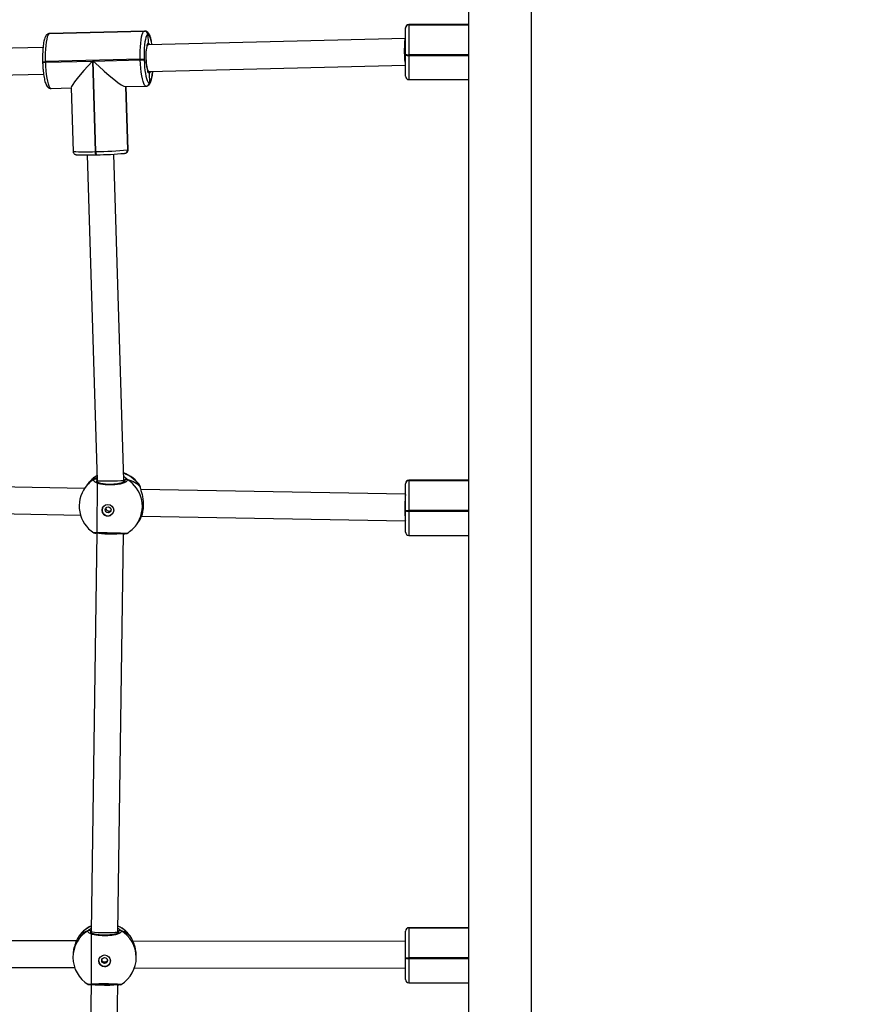
# Model space of a CAD drawing. Units: millimetres. Extents: x 1456 to 2993, y -132 to 847.
# Drawn here: x 2297 to 2348, y 288 to 347 of the extents above; entities that cross this region are included whole.
import ezdxf

# ---------------------------------------------------------------- set-up
doc = ezdxf.new("R2010")
doc.units = ezdxf.units.MM
doc.header["$PDSIZE"] = -1
doc.layers.add('VP-DIM', color=7, linetype='Continuous')
doc.layers.add('VP-HIC', color=6, linetype='Continuous')
doc.layers.add('VP-EQ', color=7, linetype='Continuous', true_color=0x8a3492)
doc.dimstyles.new('ISO-25', dxfattribs={"dimtxt": 2.5, "dimasz": 2.5, "dimexe": 1.25, "dimexo": 0.625, "dimtad": 1, "dimtxsty": 'Standard', "dimcen": 2.5, "dimadec": 0, "dimazin": 0, "dimtfac": 1, "dimtmove": 0, "dimatfit": 3, "dimfxl": 1, "dimarcsym": 0})

# ---------------------------------------------------------------- blocks, each defined once
blk = doc.blocks.new('*D616')
at = {"layer": 'Defpoints', "color": 0}
for p in [(2722.686, 827.147), (2722.686, 445.647), (1854.586, 136.847)]:
    blk.add_point(p, dxfattribs=at)
at = {"layer": 'VP-DIM', "color": 0, "lineweight": -2}
for p, q in [((1854.586, 757.147), (1854.586, 847.147)), ((2722.686, 757.147), (2722.686, 847.147)), ((1874.586, 827.147), (2247.254, 827.147)), ((2702.686, 827.147), (2340.587, 827.147))]:
    blk.add_line(p, q, dxfattribs=at)
at = {"layer": 'VP-DIM', "color": 0}
for points in [[(1874.586, 830.48), (1874.586, 823.814), (1854.586, 827.147)], [(2702.686, 823.814), (2702.686, 830.48), (2722.686, 827.147)]]:
    blk.add_solid(points, dxfattribs=at)
at = {"layer": 'VP-DIM', "color": 0, "insert": (2293.92, 827.147), "char_height": 20, "attachment_point": 5}
blk.add_mtext('868', dxfattribs=at)
blk = doc.blocks.new('*D627')
at = {"layer": 'Defpoints', "color": 0}
for p in [(2024.586, 762.233), (2552.686, 439.69), (2024.586, 143.01)]:
    blk.add_point(p, dxfattribs=at)
at = {"layer": 'VP-DIM', "color": 0, "lineweight": -2}
for p, q in [((2024.586, 692.233), (2024.586, 782.233)), ((2552.686, 692.233), (2552.686, 782.233)), ((2044.586, 762.233), (2240.208, 762.233)), ((2532.686, 762.233), (2333.541, 762.233))]:
    blk.add_line(p, q, dxfattribs=at)
at = {"layer": 'VP-DIM', "color": 0}
for points in [[(2044.586, 765.566), (2044.586, 758.9), (2024.586, 762.233)], [(2532.686, 758.9), (2532.686, 765.566), (2552.686, 762.233)]]:
    blk.add_solid(points, dxfattribs=at)
at = {"layer": 'VP-DIM', "color": 0, "insert": (2286.874, 762.233), "char_height": 20, "attachment_point": 5}
blk.add_mtext('528', dxfattribs=at)
blk = doc.blocks.new('2')
at = {"color": 7, "linetype": 'Continuous', "lineweight": 25}
for p, q in [((-1539.786, 366.008), (-1539.786, 227.958)), ((-1535.986, 227.958), (-1535.986, 366.008)), ((-1564.924, 351.973), (-1564.956, 351.969)), ((-1564.924, 351.973), (-1564.956, 351.969)), ((-1564.949, 351.971), (-1564.956, 351.969)), ((-1564.907, 351.972), (-1564.949, 351.971)), ((-1564.924, 351.973), (-1559.225, 352.114)), ((-1564.916, 351.974), (-1564.924, 351.973)), ((-1559.218, 352.116), (-1564.916, 351.974)), ((-1559.208, 352.117), (-1564.907, 351.975)), ((-1559.225, 352.114), (-1559.218, 352.116)), ((-1543.556, 352.301), (-1543.556, 352.303)), ((-1543.556, 352.299), (-1543.556, 352.301)), ((-1543.556, 350.72), (-1543.556, 352.299)), ((-1539.786, 352.512), (-1543.356, 352.512)), ((-1543.356, 352.502), (-1543.356, 352.5)), ((-1539.786, 352.5), (-1543.356, 352.5)), ((-1543.356, 352.5), (-1543.356, 352.498)), ((-1543.356, 352.498), (-1543.356, 350.698)), ((-1559.015, 351.921), (-1559.022, 351.919)), ((-1559.022, 351.919), (-1559, 351.391)), ((-1543.566, 351.677), (-1558.991, 351.292)), ((-1543.556, 351.677), (-1543.565, 351.677)), ((-1565.313, 351.135), (-1584.36, 350.662)), ((-1558.991, 351.292), (-1559.057, 351.29)), ((-1565.336, 350.287), (-1565.335, 350.247)), ((-1559.474, 350.427), (-1565.173, 350.285)), ((-1565.173, 350.285), (-1565.172, 350.245)), ((-1565.172, 350.245), (-1562.342, 350.316)), ((-1562.342, 350.316), (-1562.176, 344.891)), ((-1562.303, 350.317), (-1559.473, 350.387)), ((-1562.136, 344.892), (-1562.303, 350.317)), ((-1559.473, 350.387), (-1559.474, 350.427)), ((-1559.241, 350.439), (-1559.24, 350.399)), ((-1543.556, 350.681), (-1543.556, 350.72)), ((-1543.556, 349.408), (-1543.556, 350.681)), ((-1543.356, 350.698), (-1543.356, 350.659)), ((-1559.017, 349.691), (-1558.951, 349.693)), ((-1558.951, 349.693), (-1543.556, 350.077)), ((-1584.321, 349.063), (-1565.278, 349.536)), ((-1558.944, 349.593), (-1558.93, 349.023)), ((-1558.934, 349.022), (-1558.93, 349.023)), ((-1558.93, 349.023), (-1558.926, 349.024)), ((-1543.356, 349.208), (-1539.786, 349.208)), ((-1564.832, 348.675), (-1563.622, 348.705)), ((-1563.623, 348.724), (-1563.506, 344.9)), ((-1560.362, 348.786), (-1559.133, 348.817)), ((-1560.348, 348.786), (-1560.232, 344.991)), ((-1560.2, 345.002), (-1560.317, 348.787)), ((-1559.133, 348.82), (-1559.091, 348.821)), ((-1559.091, 348.821), (-1559.088, 348.822)), ((-1559.088, 348.822), (-1559.084, 348.823)), ((-1562.176, 344.891), (-1562.136, 344.892)), ((-1560.236, 344.991), (-1560.232, 344.991)), ((-1560.232, 344.991), (-1560.228, 344.992)), ((-1562.669, 344.689), (-1562.058, 325.158)), ((-1562.134, 344.698), (-1562.095, 344.699)), ((-1562.134, 344.698), (-1562.133, 344.698)), ((-1562.094, 344.699), (-1562.095, 344.699)), ((-1560.458, 325.179), (-1561.069, 344.737)), ((-1560.426, 344.786), (-1560.393, 344.79)), ((-1560.393, 344.79), (-1560.39, 344.79)), ((-1560.39, 344.79), (-1560.386, 344.791)), ((-1562.818, 324.687), (-1585.032, 325.083)), ((-1562.647, 324.923), (-1562.774, 324.75)), ((-1562.629, 324.948), (-1562.647, 324.923)), ((-1562.058, 325.158), (-1562.072, 322.037)), ((-1562.058, 325.168), (-1562.059, 325.062)), ((-1560.458, 325.073), (-1560.458, 325.179)), ((-1560.412, 325.141), (-1560.412, 325.113)), ((-1560.412, 325.14), (-1560.412, 325.113)), ((-1543.556, 324.968), (-1543.556, 324.97)), ((-1543.556, 324.965), (-1543.556, 324.968)), ((-1543.556, 323.387), (-1543.556, 324.965)), ((-1539.786, 325.178), (-1543.356, 325.178)), ((-1543.356, 325.169), (-1543.356, 325.166)), ((-1539.786, 325.166), (-1543.356, 325.166)), ((-1543.356, 325.166), (-1543.356, 325.164)), ((-1543.356, 325.164), (-1543.356, 323.365)), ((-1559.455, 324.729), (-1559.454, 324.722)), ((-1559.453, 324.721), (-1559.453, 324.724)), ((-1543.556, 324.344), (-1559.434, 324.627)), ((-1584.991, 323.482), (-1563.063, 323.091)), ((-1559.393, 323.026), (-1543.563, 322.744)), ((-1543.556, 323.347), (-1543.556, 323.387)), ((-1543.556, 322.074), (-1543.556, 323.347)), ((-1543.356, 323.365), (-1543.356, 323.325)), ((-1559.707, 322.507), (-1559.58, 322.68)), ((-1559.58, 322.68), (-1559.561, 322.706)), ((-1543.563, 322.744), (-1543.556, 322.744)), ((-1562.072, 322.037), (-1562.414, 298.116)), ((-1562.17, 322.013), (-1562.168, 322.013)), ((-1560.814, 298.102), (-1560.473, 321.991)), ((-1543.356, 321.874), (-1539.786, 321.874)), ((-1539.786, 298.342), (-1543.356, 298.342)), ((-1543.356, 298.332), (-1543.356, 298.33)), ((-1539.786, 298.33), (-1543.356, 298.33)), ((-1543.356, 298.33), (-1543.356, 298.328)), ((-1543.356, 298.328), (-1543.356, 296.529)), ((-1563.228, 297.721), (-1563.244, 297.697)), ((-1562.438, 298.093), (-1562.439, 298.034)), ((-1562.414, 298.115), (-1562.421, 294.966)), ((-1560.814, 298.014), (-1560.814, 298.102)), ((-1560.785, 298.09), (-1560.785, 298.03)), ((-1560.785, 298.089), (-1560.785, 298.03)), ((-1559.983, 297.689), (-1559.992, 297.7)), ((-1543.556, 298.131), (-1543.556, 298.133)), ((-1543.556, 298.131), (-1543.556, 298.129)), ((-1543.556, 296.55), (-1543.556, 298.129)), ((-1563.308, 297.551), (-1585.761, 297.601)), ((-1543.556, 297.508), (-1559.919, 297.544)), ((-1543.556, 297.508), (-1543.556, 297.604)), ((-1563.515, 296.638), (-1563.515, 296.553)), ((-1559.715, 296.564), (-1559.715, 296.649)), ((-1543.556, 296.511), (-1543.556, 296.55)), ((-1543.556, 295.238), (-1543.556, 296.511)), ((-1543.356, 296.529), (-1543.356, 296.489)), ((-1585.659, 296), (-1563.415, 295.951)), ((-1559.817, 295.943), (-1543.556, 295.908)), ((-1543.556, 295.908), (-1543.556, 295.908)), ((-1543.556, 295.816), (-1543.556, 295.908)), ((-1543.556, 295.808), (-1543.556, 295.816)), ((-1562.421, 294.966), (-1562.715, 271.416)), ((-1562.604, 294.946), (-1562.605, 294.946)), ((-1562.554, 294.926), (-1562.556, 294.926)), ((-1562.554, 294.926), (-1562.553, 294.926)), ((-1562.542, 294.927), (-1562.553, 294.926)), ((-1561.116, 271.39), (-1560.821, 294.955)), ((-1560.683, 294.922), (-1560.683, 294.922)), ((-1543.356, 295.038), (-1539.786, 295.038))]:
    blk.add_line(p, q, dxfattribs=at)
at = {"color": 8, "linetype": 'Continuous', "lineweight": 25}
for p, q in [((-1564.949, 351.971), (-1564.916, 351.974)), ((-1564.907, 351.975), (-1564.916, 351.974)), ((-1559.218, 352.116), (-1559.208, 352.117)), ((-1543.356, 352.512), (-1543.356, 352.502)), ((-1539.786, 352.502), (-1543.356, 352.502)), ((-1543.356, 352.498), (-1539.786, 352.498)), ((-1539.786, 350.698), (-1543.356, 350.698)), ((-1543.356, 350.659), (-1539.786, 350.659)), ((-1543.356, 350.659), (-1543.356, 349.208)), ((-1560.352, 348.786), (-1560.236, 344.991)), ((-1560.228, 344.992), (-1560.345, 348.786)), ((-1562.203, 325.261), (-1562.064, 325.355)), ((-1560.416, 325.108), (-1560.412, 325.141)), ((-1559.467, 324.765), (-1559.481, 324.822)), ((-1543.356, 325.178), (-1543.356, 325.169)), ((-1539.786, 325.169), (-1543.356, 325.169)), ((-1543.356, 325.164), (-1539.786, 325.164)), ((-1539.786, 323.365), (-1543.356, 323.365)), ((-1543.356, 323.325), (-1539.786, 323.325)), ((-1543.356, 323.325), (-1543.356, 321.874)), ((-1559.561, 322.706), (-1559.477, 322.831)), ((-1543.356, 298.342), (-1543.356, 298.332)), ((-1539.786, 298.332), (-1543.356, 298.332)), ((-1543.356, 298.328), (-1539.786, 298.328)), ((-1562.438, 298.093), (-1562.461, 298.041)), ((-1562.414, 298.114), (-1562.438, 298.093)), ((-1560.772, 298.035), (-1560.785, 298.09)), ((-1559.992, 297.7), (-1559.998, 297.708)), ((-1539.786, 296.529), (-1543.356, 296.529)), ((-1543.356, 296.489), (-1539.786, 296.489)), ((-1543.356, 296.489), (-1543.356, 295.038))]:
    blk.add_line(p, q, dxfattribs=at)
at = {"color": 7, "linetype": 'Continuous', "lineweight": 25, "flags": 128}
for points in [[(-1564.924, 351.973), (-1564.97, 351.944), (-1565.014, 351.875), (-1565.054, 351.769), (-1565.09, 351.627), (-1565.121, 351.454), (-1565.145, 351.254), (-1565.163, 351.031), (-1565.174, 350.792), (-1565.177, 350.541), (-1565.173, 350.285)], [(-1559.474, 350.427), (-1559.479, 350.682), (-1559.475, 350.933), (-1559.464, 351.173), (-1559.447, 351.395), (-1559.422, 351.596), (-1559.391, 351.769), (-1559.355, 351.91), (-1559.315, 352.016), (-1559.271, 352.085), (-1559.225, 352.114)], [(-1559.022, 351.919), (-1559.063, 351.894), (-1559.101, 351.834), (-1559.137, 351.74), (-1559.168, 351.616), (-1559.195, 351.464), (-1559.217, 351.289), (-1559.232, 351.093), (-1559.242, 350.883), (-1559.245, 350.663), (-1559.241, 350.439)], [(-1559.24, 350.399), (-1559.23, 350.176), (-1559.214, 349.96), (-1559.191, 349.756), (-1559.164, 349.569), (-1559.132, 349.404), (-1559.096, 349.265), (-1559.058, 349.154), (-1559.017, 349.076), (-1558.975, 349.032), (-1558.934, 349.022)], [(-1558.875, 349.694), (-1558.879, 349.683), (-1558.884, 349.671)], [(-1560.325, 321.981), (-1560.327, 321.981), (-1560.35, 321.983)]]:
    blk.add_lwpolyline(points, dxfattribs=at)
at = {"color": 8, "linetype": 'Continuous', "lineweight": 25, "flags": 128}
for points in [[(-1558.772, 351.298), (-1558.784, 351.374), (-1558.816, 351.539), (-1558.852, 351.679), (-1558.891, 351.789), (-1558.932, 351.867), (-1558.973, 351.911), (-1559.015, 351.921)], [(-1559, 351.391), (-1558.965, 351.38), (-1558.93, 351.329), (-1558.915, 351.294)], [(-1558.952, 349.703), (-1558.964, 349.695), (-1559.021, 349.78), (-1559.071, 349.973), (-1559.106, 350.245), (-1559.12, 350.555), (-1559.112, 350.855), (-1559.082, 351.101), (-1559.035, 351.253), (-1558.991, 351.282)], [(-1565.172, 350.245), (-1565.16, 349.991), (-1565.142, 349.745), (-1565.116, 349.513), (-1565.085, 349.3), (-1565.049, 349.111), (-1565.008, 348.952), (-1564.964, 348.827), (-1564.917, 348.738), (-1564.87, 348.687), (-1564.832, 348.675)], [(-1559.133, 348.817), (-1559.171, 348.828), (-1559.219, 348.879), (-1559.265, 348.968), (-1559.309, 349.094), (-1559.35, 349.253), (-1559.387, 349.441), (-1559.418, 349.654), (-1559.443, 349.887), (-1559.462, 350.133), (-1559.473, 350.387)], [(-1558.944, 349.593), (-1558.979, 349.606), (-1559.014, 349.658), (-1559.02, 349.673)], [(-1558.884, 349.671), (-1558.91, 349.619), (-1558.944, 349.593)], [(-1558.926, 349.024), (-1558.886, 349.049), (-1558.847, 349.11), (-1558.812, 349.203), (-1558.78, 349.327), (-1558.753, 349.479), (-1558.732, 349.655), (-1558.728, 349.698)], [(-1560.228, 344.992), (-1560.201, 345.001), (-1560.2, 345.002)], [(-1559.454, 324.724), (-1559.457, 324.743), (-1559.467, 324.765)], [(-1562.134, 322.02), (-1562.148, 322.016), (-1562.17, 322.014)]]:
    blk.add_lwpolyline(points, dxfattribs=at)
at = {"color": 7, "linetype": 'Continuous', "lineweight": 25}
for centre, radius in [((-1561.417, 323.381), 0.347), ((-1561.405, 323.405), 0.174), ((-1561.614, 296.356), 0.349), ((-1561.614, 296.375), 0.175)]:
    blk.add_circle(centre, radius, dxfattribs=at)
for centre, radius, start, end in [((-1559.222, 351.915), 0.2, 1.33402, 90.88538), ((-1559.215, 351.916), 0.2, 1.34096, 90.87843), ((-1543.356, 352.312), 0.2, 90, 180), ((-1543.356, 352.303), 0.199, 89.82752, 179.82993), ((-1543.356, 352.3), 0.199, 89.82752, 179.82993), ((-1543.356, 352.298), 0.199, 89.83143, 179.82602), ((-1555.904, 350.571), 3.243, 167.08443, 196.08711), ((-1559.502, 353.211), 2.784, 270.56877, 275.37626), ((-1559.502, 353.188), 2.801, 270.58926, 275.36806), ((-1543.405, 351.169), 0.474, 251.4654, 275.98918), ((-1543.405, 351.13), 0.474, 251.4654, 275.98918), ((-1559.127, 349.015), 0.197, 281.52292, 2.24758), ((-1543.356, 349.408), 0.2, 180, 270), ((-1562.358, 367.485), 22.594, 270.56296, 275.39132), ((-1560.429, 344.984), 0.197, 281.52395, 2.24655), ((-1562.731, 360.07), 15.383, 268.13758, 272.22819), ((-1562.287, 364.503), 19.805, 270.5607, 275.3932), ((-1561.095, 323.827), 1.9, 120.7795, 143.82759), ((-1561.095, 323.827), 1.9, 31.64508, 70.84604), ((-1560.31, 325.137), 0.102, 61.69304, 177.47674), ((-1543.356, 324.978), 0.2, 90, 180), ((-1543.356, 324.969), 0.199, 89.82407, 179.83337), ((-1543.356, 324.967), 0.199, 89.8309, 179.82655), ((-1543.356, 324.965), 0.199, 89.82408, 179.82993), ((-1561.24, 323.628), 1.9, 143.82759, 237.19069), ((-1561.418, 323.386), 0.35, 144.37758, 269.4347), ((-1561.414, 323.38), 0.344, 268.82215, 323.71625), ((-1543.405, 323.837), 0.474, 251.47952, 275.97506), ((-1543.405, 323.796), 0.474, 251.4654, 275.98918), ((-1561.24, 323.628), 1.9, 300.61086, 323.82759), ((-1561.095, 323.827), 1.9, 323.82759, 328.3831), ((-1543.356, 322.074), 0.2, 180, 270), ((-1561.615, 296.723), 1.9, 114.69491, 148.24493), ((-1561.615, 296.723), 1.9, 31.33996, 64.88977), ((-1543.356, 298.142), 0.2, 90, 180), ((-1543.356, 298.133), 0.199, 89.82752, 179.82993), ((-1543.356, 298.131), 0.199, 89.82408, 179.82993), ((-1543.356, 298.128), 0.199, 89.82407, 179.83337), ((-1562.541, 298.09), 0.102, 1.66558, 116.91712), ((-1560.682, 298.086), 0.102, 62.83086, 178.08699), ((-1561.615, 296.559), 1.9, 180.17105, 238.44364), ((-1561.615, 296.559), 1.9, 301.55344, 0.17105), ((-1543.405, 297), 0.474, 251.4654, 275.98918), ((-1543.405, 296.96), 0.474, 251.4654, 275.98918), ((-1561.616, 296.357), 0.349, 180.32165, 270.06693), ((-1561.613, 296.357), 0.349, 269.70904, 359.98836), ((-1560.693, 295.018), 0.096, 230.93298, 277.08896), ((-1543.356, 295.238), 0.2, 180, 270)]:
    blk.add_arc(centre, radius, start, end, dxfattribs=at)
at = {"color": 8, "linetype": 'Continuous', "lineweight": 25}
for centre, radius, start, end in [((-1558.899, 351.252), 0.171, 125.92228, 165.16453), ((-1565.248, 351.329), 1.046, 265.14272, 274.0871), ((-1565.246, 351.294), 1.052, 265.15675, 274.05633), ((-1559.131, 349.015), 0.197, 281.39764, 2.25312), ((-1559.123, 349.016), 0.197, 281.5815, 2.24311), ((-1562.771, 355.055), 10.182, 265.8632, 273.35202), ((-1561.893, 344.851), 0.286, 172.0273, 212.3945), ((-1561.853, 344.852), 0.286, 172.03528, 212.38121), ((-1560.433, 344.983), 0.197, 281.51997, 2.24632), ((-1560.425, 344.984), 0.197, 281.52152, 2.24898), ((-1561.134, 323.855), 1.852, 120.26183, 143.81747), ((-1561.124, 323.787), 1.924, 30.55149, 70.14031), ((-1561.279, 323.656), 1.853, 119.93946, 143.81468), ((-1562.16, 325.168), 0.102, 3.06496, 114.82353), ((-1561.238, 323.611), 1.888, 324.2148, 58.85016), ((-1561.622, 296.714), 1.896, 114.54324, 148.79361), ((-1561.609, 296.714), 1.896, 30.95162, 65.05369), ((-1561.629, 296.557), 1.886, 120.52596, 180.11074), ((-1561.601, 296.557), 1.886, 0.22829, 59.21887), ((-1562.543, 295.022), 0.096, 263.73763, 307.4976)]:
    blk.add_arc(centre, radius, start, end, dxfattribs=at)
at = {"color": 7, "linetype": 'Continuous', "lineweight": 25}
for centre, major_axis, ratio, start_param, end_param in [((-1543.556, 350.877), (-0.01, 0.8), 0.093699, 0.00117, 1.43828), ((-1543.556, 350.877), (-0.01, 0.8), 0.093699, 1.43828, 3.009076), ((-1562.043, 350.375), (1.575, 1.665), 0.077642, 1.679528, 3.064557), ((-1562.003, 350.376), (1.67, -1.579), 0.108525, 4.635353, 6.174454), ((-1561.457, 323.332), (-0.792, 1.912), 0.64725, 6.246823, 6.658475), ((-1561.457, 323.332), (-0.792, 1.912), 0.64725, 6.246823, 6.658475), ((-1561.258, 325.168), (0.8, 0.011), 0.040428, 3.142319, 4.901487), ((-1561.258, 325.168), (0.8, 0.011), 0.040428, 4.901487, 6.283911), ((-1561.457, 323.332), (2.141, 1.221), 0.715991, 0.147748, 0.640189), ((-1561.457, 323.332), (2.141, 1.221), 0.715991, 0.147748, 0.640189), ((-1543.556, 323.544), (0.007, 0.8), 0.047822, 0.18413, 1.754926), ((-1543.556, 323.544), (0.007, 0.8), 0.047822, 1.754926, 3.142019), ((-1561.457, 323.332), (2.141, 1.221), 0.715991, 5.271789, 5.352578), ((-1561.457, 323.332), (2.141, 1.221), 0.715991, 5.271789, 5.352578), ((-1561.272, 322.029), (0.8, -0.008), 0.085463, 3.355777, 5.853596), ((-1561.614, 296.314), (-1.441, 1.594), 0.777953, 5.959756, 6.452197), ((-1561.614, 296.314), (-1.441, 1.594), 0.777953, 5.959756, 6.452197), ((-1561.614, 298.109), (0.8, -0.007), 0.073338, 3.141145, 4.547593), ((-1561.614, 298.109), (0.8, -0.007), 0.073338, 4.547593, 6.282738), ((-1561.614, 296.314), (1.438, 1.593), 0.777648, 6.109035, 6.601475), ((-1561.614, 296.314), (1.438, 1.593), 0.777648, 6.109035, 6.601475), ((-1561.621, 294.96), (0.8, -0.006), 0.072807, 3.141973, 6.283565)]:
    blk.add_ellipse(centre, major_axis=major_axis, ratio=ratio, start_param=start_param, end_param=end_param, dxfattribs=at)
at = {"color": 8, "linetype": 'Continuous', "lineweight": 25}
blk.add_ellipse((-1543.556, 296.708), major_axis=(0.001, 0.8), ratio=0.000286, start_param=3.141592, end_param=4.4569, dxfattribs=at)
at = {"color": 7, "linetype": 'Continuous', "lineweight": 25}
for points, knots in [([(-1564.956, 351.969), (-1564.984, 351.961), (-1565.037, 351.944), (-1565.098, 351.894), (-1565.146, 351.835), (-1565.189, 351.754), (-1565.227, 351.647), (-1565.262, 351.507), (-1565.29, 351.345), (-1565.312, 351.162), (-1565.328, 350.965), (-1565.337, 350.758), (-1565.341, 350.547), (-1565.339, 350.389), (-1565.337, 350.303), (-1565.336, 350.287)], [0, 0, 0, 0, 0.052758, 0.104012, 0.161091, 0.232637, 0.330221, 0.423798, 0.522105, 0.616694, 0.709494, 0.801401, 0.89282, 0.979177, 1, 1, 1, 1]), ([(-1558.768, 351.298), (-1558.776, 351.351), (-1558.794, 351.467), (-1558.827, 351.622), (-1558.866, 351.767), (-1558.912, 351.889), (-1558.961, 351.979), (-1559.02, 352.046), (-1559.085, 352.092), (-1559.153, 352.118), (-1559.195, 352.114), (-1559.209, 352.113)], [0, 0, 0, 0, 0.123463, 0.265945, 0.41126, 0.562334, 0.707734, 0.79971, 0.88269, 0.961554, 1, 1, 1, 1]), ([(-1559.051, 351.302), (-1559.045, 351.305), (-1559.029, 351.313), (-1559.011, 351.337), (-1559.001, 351.365), (-1559, 351.384), (-1559, 351.391)], [0, 0, 0, 0, 0.187759, 0.492298, 0.797463, 1, 1, 1, 1]), ([(-1559, 351.391), (-1559.001, 351.38), (-1559.002, 351.357), (-1559.018, 351.328), (-1559.035, 351.308), (-1559.047, 351.303), (-1559.05, 351.302)], [0, 0, 0, 0, 0.308147, 0.616727, 0.925154, 1, 1, 1, 1]), ([(-1559.068, 351.261), (-1559.066, 351.267), (-1559.06, 351.289), (-1559.049, 351.304), (-1559.051, 351.303), (-1559.051, 351.303)], [0, 0, 0, 0, 0.186111, 0.744121, 1, 1, 1, 1]), ([(-1565.335, 350.247), (-1565.334, 350.209), (-1565.33, 350.098), (-1565.319, 349.917), (-1565.3, 349.71), (-1565.277, 349.514), (-1565.248, 349.333), (-1565.214, 349.169), (-1565.174, 349.025), (-1565.128, 348.903), (-1565.079, 348.813), (-1565.021, 348.746), (-1564.955, 348.7), (-1564.888, 348.674), (-1564.846, 348.678), (-1564.832, 348.679)], [0, 0, 0, 0, 0.048451, 0.14078, 0.233294, 0.326126, 0.419542, 0.513975, 0.610288, 0.710417, 0.806784, 0.867748, 0.92274, 0.975013, 1, 1, 1, 1]), ([(-1559.084, 348.823), (-1559.057, 348.831), (-1559.003, 348.848), (-1558.943, 348.898), (-1558.895, 348.957), (-1558.851, 349.038), (-1558.813, 349.145), (-1558.778, 349.285), (-1558.75, 349.448), (-1558.732, 349.588), (-1558.725, 349.677), (-1558.724, 349.698)], [0, 0, 0, 0, 0.081532, 0.160749, 0.248962, 0.359534, 0.51035, 0.654968, 0.806898, 0.953071, 1, 1, 1, 1]), ([(-1559.01, 349.679), (-1559.01, 349.679), (-1559.01, 349.678), (-1559.019, 349.691), (-1559.025, 349.707), (-1559.026, 349.709)], [0, 0, 0, 0, 0.327688, 0.917971, 1, 1, 1, 1]), ([(-1559.014, 349.686), (-1559.014, 349.686), (-1559.002, 349.684), (-1558.982, 349.671), (-1558.959, 349.647), (-1558.947, 349.619), (-1558.945, 349.6), (-1558.944, 349.593)], [0, 0, 0, 0, 0.01647, 0.285122, 0.553849, 0.822784, 1, 1, 1, 1]), ([(-1558.944, 349.593), (-1558.946, 349.604), (-1558.948, 349.627), (-1558.966, 349.656), (-1558.989, 349.677), (-1559.006, 349.683), (-1559.014, 349.685)], [0, 0, 0, 0, 0.271002, 0.542271, 0.81351, 1, 1, 1, 1]), ([(-1563.503, 344.901), (-1563.503, 344.894), (-1563.506, 344.863), (-1563.486, 344.814), (-1563.452, 344.765), (-1563.413, 344.735), (-1563.379, 344.718), (-1563.35, 344.708), (-1563.324, 344.703), (-1563.294, 344.698), (-1563.265, 344.696), (-1563.248, 344.695)], [0, 0, 0, 0, 0.034054, 0.153686, 0.250418, 0.334931, 0.410897, 0.488233, 0.599597, 0.768538, 1, 1, 1, 1]), ([(-1560.386, 344.791), (-1560.375, 344.793), (-1560.356, 344.797), (-1560.317, 344.811), (-1560.273, 344.838), (-1560.231, 344.883), (-1560.203, 344.941), (-1560.203, 344.983), (-1560.203, 345.001)], [0, 0, 0, 0, 0.267544, 0.432607, 0.557765, 0.707177, 0.873847, 1, 1, 1, 1]), ([(-1560.262, 325.227), (-1560.257, 325.195), (-1560.249, 325.132), (-1560.382, 325.04), (-1560.608, 324.963), (-1560.91, 324.911), (-1561.248, 324.889), (-1561.584, 324.902), (-1561.883, 324.946), (-1562.113, 325.015), (-1562.247, 325.103), (-1562.273, 325.189), (-1562.224, 325.24), (-1562.203, 325.261)], [0, 0, 0, 0, 0.094785, 0.189567, 0.284314, 0.378381, 0.471355, 0.563381, 0.655123, 0.747392, 0.840701, 0.935009, 1, 1, 1, 1]), ([(-1562.203, 325.261), (-1562.193, 325.266), (-1562.173, 325.274), (-1562.14, 325.273), (-1562.108, 325.262), (-1562.082, 325.24), (-1562.064, 325.212), (-1562.06, 325.19), (-1562.058, 325.179)], [0, 0, 0, 0, 0.168654, 0.33729, 0.504518, 0.66996, 0.835112, 1, 1, 1, 1]), ([(-1562.058, 325.17), (-1562.059, 325.182), (-1562.061, 325.204), (-1562.078, 325.235), (-1562.102, 325.258), (-1562.133, 325.272), (-1562.165, 325.275), (-1562.189, 325.269), (-1562.201, 325.262), (-1562.203, 325.261)], [0, 0, 0, 0, 0.161739, 0.323562, 0.483649, 0.6422, 0.800657, 0.960401, 1, 1, 1, 1]), ([(-1560.404, 325.113), (-1560.404, 325.113), (-1560.403, 325.116), (-1560.418, 325.097), (-1560.461, 325.069), (-1560.533, 325.036), (-1560.634, 325.003), (-1560.759, 324.974), (-1560.905, 324.951), (-1561.064, 324.935), (-1561.231, 324.927), (-1561.398, 324.928), (-1561.56, 324.938), (-1561.71, 324.957), (-1561.844, 324.982), (-1561.956, 325.013), (-1562.039, 325.047), (-1562.089, 325.078), (-1562.106, 325.097), (-1562.105, 325.095), (-1562.105, 325.095)], [0, 0, 0, 0, 0.020058, 0.069835, 0.122477, 0.179342, 0.239049, 0.301095, 0.36398, 0.427678, 0.49107, 0.554643, 0.617889, 0.68097, 0.744043, 0.806246, 0.8678, 0.926931, 0.977527, 1, 1, 1, 1]), ([(-1560.412, 325.141), (-1560.411, 325.152), (-1560.409, 325.175), (-1560.391, 325.205), (-1560.366, 325.227), (-1560.334, 325.24), (-1560.301, 325.242), (-1560.276, 325.235), (-1560.264, 325.228), (-1560.262, 325.227)], [0, 0, 0, 0, 0.161775, 0.323562, 0.483689, 0.642227, 0.800679, 0.960441, 1, 1, 1, 1]), ([(-1560.262, 325.227), (-1560.272, 325.231), (-1560.292, 325.241), (-1560.327, 325.241), (-1560.359, 325.231), (-1560.387, 325.21), (-1560.405, 325.182), (-1560.412, 325.158), (-1560.412, 325.144), (-1560.412, 325.141)], [0, 0, 0, 0, 0.161652, 0.323408, 0.483683, 0.642397, 0.800729, 0.960307, 1, 1, 1, 1]), ([(-1559.462, 324.774), (-1559.463, 324.781), (-1559.465, 324.795), (-1559.473, 324.813), (-1559.476, 324.821)], [0, 0, 0, 0, 0.5063014, 1, 1, 1, 1]), ([(-1559.477, 322.831), (-1559.465, 322.854), (-1559.441, 322.9), (-1559.359, 323.098), (-1559.292, 323.372), (-1559.267, 323.699), (-1559.289, 324.018), (-1559.344, 324.311), (-1559.404, 324.522), (-1559.445, 324.661), (-1559.456, 324.71), (-1559.461, 324.733)], [0, 0, 0, 0, 0.125153, 0.251909, 0.389598, 0.519688, 0.636358, 0.751872, 0.87683, 0.942738, 1, 1, 1, 1]), ([(-1559.453, 324.721), (-1559.453, 324.721), (-1559.452, 324.733), (-1559.459, 324.748), (-1559.466, 324.762), (-1559.467, 324.765)], [0, 0, 0, 0, 0.0062728, 0.7681631, 1, 1, 1, 1]), ([(-1559.45, 324.705), (-1559.451, 324.709), (-1559.453, 324.717), (-1559.453, 324.72), (-1559.453, 324.722)], [0, 0, 0, 0, 0.388395, 1, 1, 1, 1]), ([(-1561.237, 323.352), (-1561.246, 323.344), (-1561.271, 323.324), (-1561.323, 323.311), (-1561.381, 323.314), (-1561.436, 323.337), (-1561.48, 323.377), (-1561.509, 323.429), (-1561.52, 323.487), (-1561.512, 323.524), (-1561.509, 323.541)], [0, 0, 0, 0, 0.082351, 0.216048, 0.347348, 0.477432, 0.609181, 0.743053, 0.876193, 1, 1, 1, 1]), ([(-1562.27, 322.032), (-1562.268, 322.031), (-1562.262, 322.026), (-1562.252, 322.023), (-1562.242, 322.02), (-1562.234, 322.018), (-1562.224, 322.017), (-1562.209, 322.015), (-1562.186, 322.014), (-1562.17, 322.014)], [0, 0, 0, 0, 0.017292, 0.072869, 0.11934, 0.174029, 0.269504, 0.508264, 1, 1, 1, 1]), ([(-1562.203, 322.019), (-1562.203, 322.019), (-1562.205, 322.019), (-1562.193, 322.02), (-1562.164, 322.021), (-1562.101, 322.022), (-1562.008, 322.023), (-1561.888, 322.023), (-1561.747, 322.022), (-1561.591, 322.021), (-1561.424, 322.019), (-1561.252, 322.015), (-1561.081, 322.011), (-1560.915, 322.007), (-1560.762, 322.002), (-1560.625, 321.997), (-1560.51, 321.993), (-1560.419, 321.989), (-1560.364, 321.986), (-1560.337, 321.984), (-1560.337, 321.984), (-1560.338, 321.984)], [0, 0, 0, 0, 0.003667, 0.033197, 0.079172, 0.137103, 0.197939, 0.259642, 0.321159, 0.382552, 0.443879, 0.505005, 0.56633, 0.627606, 0.689239, 0.750855, 0.812884, 0.874719, 0.936635, 0.983347, 1, 1, 1, 1]), ([(-1562.168, 322.013), (-1562.165, 322.013), (-1562.158, 322.013), (-1562.14, 322.009), (-1562.132, 322.008)], [0, 0, 0, 0, 0.55132, 1, 1, 1, 1]), ([(-1562.073, 321.998), (-1562.091, 322.003), (-1562.126, 322.013), (-1562.15, 322.017), (-1562.161, 322.019)], [0, 0, 0, 0, 0.511702, 1, 1, 1, 1]), ([(-1560.337, 321.978), (-1560.348, 321.974), (-1560.372, 321.967), (-1560.438, 321.948), (-1560.474, 321.938)], [0, 0, 0, 0, 0.454636, 1, 1, 1, 1]), ([(-1560.325, 321.981), (-1560.322, 321.981), (-1560.317, 321.981), (-1560.309, 321.982), (-1560.299, 321.984), (-1560.287, 321.987), (-1560.278, 321.991), (-1560.274, 321.993)], [0, 0, 0, 0, 0.413525, 0.634882, 0.770904, 0.889876, 1, 1, 1, 1]), ([(-1563.244, 297.697), (-1563.265, 297.649), (-1563.309, 297.553), (-1563.413, 297.296), (-1563.498, 296.982), (-1563.509, 296.75), (-1563.515, 296.638)], [0, 0, 0, 0, 0.241921, 0.486953, 0.753108, 1, 1, 1, 1]), ([(-1560.636, 298.177), (-1560.62, 298.149), (-1560.59, 298.091), (-1560.691, 298.005), (-1560.89, 297.931), (-1561.174, 297.879), (-1561.504, 297.855), (-1561.845, 297.861), (-1562.157, 297.897), (-1562.411, 297.958), (-1562.575, 298.036), (-1562.631, 298.115), (-1562.6, 298.162), (-1562.587, 298.182)], [0, 0, 0, 0, 0.094785, 0.189569, 0.284314, 0.37838, 0.471356, 0.563382, 0.655123, 0.747393, 0.840701, 0.935009, 1, 1, 1, 1]), ([(-1562.587, 298.182), (-1562.577, 298.186), (-1562.556, 298.195), (-1562.522, 298.195), (-1562.49, 298.184), (-1562.463, 298.163), (-1562.445, 298.135), (-1562.439, 298.11), (-1562.438, 298.096), (-1562.438, 298.093)], [0, 0, 0, 0, 0.161644, 0.323424, 0.483731, 0.642402, 0.800712, 0.960275, 1, 1, 1, 1]), ([(-1562.442, 298.114), (-1562.442, 298.119), (-1562.444, 298.134), (-1562.459, 298.157), (-1562.484, 298.181), (-1562.515, 298.194), (-1562.548, 298.196), (-1562.572, 298.189), (-1562.584, 298.183), (-1562.587, 298.182)], [0, 0, 0, 0, 0.066463, 0.246647, 0.425023, 0.601566, 0.777979, 0.955951, 1, 1, 1, 1]), ([(-1560.76, 298.048), (-1560.76, 298.049), (-1560.758, 298.051), (-1560.778, 298.031), (-1560.827, 298.005), (-1560.906, 297.975), (-1561.012, 297.947), (-1561.142, 297.922), (-1561.291, 297.904), (-1561.452, 297.892), (-1561.62, 297.889), (-1561.787, 297.894), (-1561.948, 297.907), (-1562.096, 297.927), (-1562.226, 297.953), (-1562.333, 297.983), (-1562.409, 298.015), (-1562.454, 298.041), (-1562.466, 298.059), (-1562.464, 298.054), (-1562.464, 298.053)], [0, 0, 0, 0, 0.022458, 0.073876, 0.127449, 0.185436, 0.246381, 0.309601, 0.373584, 0.437959, 0.502652, 0.56706, 0.631557, 0.695718, 0.759551, 0.823138, 0.88481, 0.937089, 0.99206, 1, 1, 1, 1]), ([(-1560.785, 298.09), (-1560.783, 298.101), (-1560.781, 298.124), (-1560.764, 298.154), (-1560.739, 298.177), (-1560.708, 298.19), (-1560.674, 298.192), (-1560.65, 298.185), (-1560.638, 298.179), (-1560.636, 298.177)], [0, 0, 0, 0, 0.16173, 0.323556, 0.483651, 0.642164, 0.800616, 0.960409, 1, 1, 1, 1]), ([(-1560.636, 298.177), (-1560.646, 298.182), (-1560.666, 298.191), (-1560.701, 298.191), (-1560.733, 298.18), (-1560.759, 298.159), (-1560.778, 298.131), (-1560.784, 298.106), (-1560.785, 298.093), (-1560.785, 298.09)], [0, 0, 0, 0, 0.16168, 0.323386, 0.483708, 0.64243, 0.800763, 0.960325, 1, 1, 1, 1]), ([(-1559.716, 296.649), (-1559.716, 296.651), (-1559.707, 296.751), (-1559.738, 296.962), (-1559.802, 297.249), (-1559.881, 297.458), (-1559.941, 297.595), (-1559.969, 297.657), (-1559.981, 297.684), (-1559.983, 297.689)], [0, 0, 0, 0, 0.004631, 0.233065, 0.459243, 0.703902, 0.832949, 0.966387, 1, 1, 1, 1]), ([(-1561.445, 296.408), (-1561.448, 296.395), (-1561.455, 296.363), (-1561.487, 296.319), (-1561.535, 296.283), (-1561.592, 296.266), (-1561.652, 296.268), (-1561.707, 296.29), (-1561.751, 296.329), (-1561.778, 296.37), (-1561.782, 296.398), (-1561.783, 296.406)], [0, 0, 0, 0, 0.085145, 0.207416, 0.331999, 0.456781, 0.57935, 0.70076, 0.823753, 0.948718, 1, 1, 1, 1]), ([(-1562.606, 294.94), (-1562.603, 294.938), (-1562.592, 294.933), (-1562.577, 294.93), (-1562.564, 294.928), (-1562.556, 294.927)], [0, 0, 0, 0, 0.133915, 0.474793, 1, 1, 1, 1]), ([(-1562.563, 294.928), (-1562.563, 294.928), (-1562.56, 294.926), (-1562.557, 294.927), (-1562.554, 294.927)], [0, 0, 0, 0, 0.024974, 1, 1, 1, 1]), ([(-1562.422, 294.887), (-1562.423, 294.888), (-1562.466, 294.9), (-1562.502, 294.915), (-1562.529, 294.922), (-1562.534, 294.924)], [0, 0, 0, 0, 0.035922, 0.809408, 1, 1, 1, 1]), ([(-1562.533, 294.941), (-1562.533, 294.941), (-1562.532, 294.941), (-1562.512, 294.945), (-1562.467, 294.949), (-1562.389, 294.954), (-1562.281, 294.96), (-1562.149, 294.964), (-1561.999, 294.968), (-1561.836, 294.97), (-1561.666, 294.971), (-1561.494, 294.97), (-1561.326, 294.968), (-1561.168, 294.965), (-1561.025, 294.96), (-1560.902, 294.954), (-1560.804, 294.948), (-1560.739, 294.942), (-1560.707, 294.938), (-1560.705, 294.937), (-1560.704, 294.937)], [0, 0, 0, 0, 0.0164403, 0.0536996, 0.1051719, 0.165278, 0.2278221, 0.2915486, 0.3552329, 0.4188211, 0.4824598, 0.5458643, 0.6095166, 0.6730927, 0.7369828, 0.8006513, 0.8644534, 0.9277492, 0.9766036, 1, 1, 1, 1]), ([(-1560.704, 294.918), (-1560.722, 294.913), (-1560.747, 294.906), (-1560.804, 294.888), (-1560.822, 294.883)], [0, 0, 0, 0, 0.7030662, 1, 1, 1, 1]), ([(-1560.682, 294.923), (-1560.675, 294.924), (-1560.661, 294.925), (-1560.646, 294.928), (-1560.628, 294.936), (-1560.622, 294.939)], [0, 0, 0, 0, 0.402864, 0.78427, 1, 1, 1, 1])]:
    blk.add_open_spline(points, degree=3, knots=knots, dxfattribs=at)
at = {"color": 8, "linetype": 'Continuous', "lineweight": 25}
for points, knots in [([(-1560.465, 325.405), (-1560.44, 325.391), (-1560.376, 325.356), (-1560.315, 325.296), (-1560.276, 325.251), (-1560.264, 325.231), (-1560.262, 325.227)], [0, 0, 0, 0, 0.219747, 0.565795, 0.911422, 1, 1, 1, 1]), ([(-1562.058, 325.17), (-1562.079, 325.152), (-1562.108, 325.126), (-1562.098, 325.099), (-1562.095, 325.091)], [0, 0, 0, 0, 0.723915, 1, 1, 1, 1]), ([(-1560.412, 325.141), (-1560.414, 325.145), (-1560.421, 325.16), (-1560.442, 325.181), (-1560.458, 325.197)], [0, 0, 0, 0, 0.2534254, 1, 1, 1, 1]), ([(-1559.461, 324.733), (-1559.463, 324.738), (-1559.466, 324.751), (-1559.467, 324.759), (-1559.467, 324.765)], [0, 0, 0, 0, 0.388129, 1, 1, 1, 1]), ([(-1562.269, 322.033), (-1562.27, 322.033), (-1562.291, 322.035), (-1562.223, 322.037), (-1562.06, 322.039), (-1561.795, 322.039), (-1561.475, 322.036), (-1561.134, 322.029), (-1560.81, 322.02), (-1560.536, 322.01), (-1560.346, 322.002), (-1560.265, 321.997), (-1560.273, 321.996), (-1560.275, 321.996)], [0, 0, 0, 0, 0.00935, 0.117181, 0.224971, 0.331984, 0.437761, 0.542456, 0.646826, 0.7518, 0.857953, 0.965244, 1, 1, 1, 1]), ([(-1562.587, 298.182), (-1562.555, 298.214), (-1562.517, 298.253), (-1562.427, 298.3), (-1562.411, 298.308)], [0, 0, 0, 0, 0.824419, 1, 1, 1, 1]), ([(-1560.811, 298.308), (-1560.808, 298.306), (-1560.764, 298.285), (-1560.711, 298.241), (-1560.658, 298.2), (-1560.64, 298.181), (-1560.636, 298.177)], [0, 0, 0, 0, 0.028877, 0.459568, 0.889755, 1, 1, 1, 1]), ([(-1560.785, 298.09), (-1560.787, 298.093), (-1560.792, 298.099), (-1560.802, 298.107), (-1560.807, 298.11)], [0, 0, 0, 0, 0.584588, 1, 1, 1, 1]), ([(-1562.605, 294.946), (-1562.611, 294.948), (-1562.63, 294.954), (-1562.536, 294.965), (-1562.34, 294.976), (-1562.055, 294.985), (-1561.725, 294.989), (-1561.384, 294.987), (-1561.072, 294.98), (-1560.818, 294.969), (-1560.658, 294.956), (-1560.602, 294.947), (-1560.62, 294.943), (-1560.622, 294.942)], [0, 0, 0, 0, 0.050516, 0.155711, 0.260865, 0.365266, 0.468457, 0.570589, 0.672408, 0.774816, 0.878374, 0.983043, 1, 1, 1, 1])]:
    blk.add_open_spline(points, degree=3, knots=knots, dxfattribs=at)
blk = doc.blocks.new('WD1452 2D')
at = {"layer": 'VP-EQ'}
blk.add_blockref('2', (3863.521, -5.736), dxfattribs=at)

msp = doc.modelspace()

# ---------------------------------------------------------------- linework, layer by layer
at = {"layer": 'VP-HIC', "color": 30}
msp.add_lwpolyline([(2471.736, 143.347, 0.414214), (2691.736, 363.347), (2691.736, 441.147, 0.414214), (2471.736, 661.147), (2327.536, 661.147, 0.414214), (2107.536, 441.147), (2107.536, 363.347, 0.414214), (2327.536, 143.347)], format="xyb", close=True, dxfattribs=at)
at = {"layer": 'VP-HIC', "color": 4}
msp.add_lwpolyline([(2107.536, 425.357), (2107.536, 363.347, 0.414214), (2327.536, 143.347), (2439.736, 143.347), (2439.736, 135.851, -0.414217), (2249.734, -54.149), (2105.534, -54.147, -0.41421), (1915.536, 135.853), (1915.536, 221.098, -0.409663), (2102.579, 411.075, -0.025213)], format="xyb", close=True, dxfattribs=at)

# ---------------------------------------------------------------- block references
at = {"layer": 'VP-EQ', "color": 0}
msp.add_blockref('WD1452 2D', (0, 0), dxfattribs=at)

# ---------------------------------------------------------------- dimensions: what is measured, and where the dimension line sits
at = {"layer": 'VP-DIM', "color": 0}
for base, p1, p2, picture, middle in [((2722.686, 827.147), (1854.586, 136.847), (2722.686, 445.647), '*D616', (2293.92, 827.147)), ((2024.586, 762.233), (2552.686, 439.69), (2024.586, 143.01), '*D627', (2286.874, 762.233))]:
    dim = msp.add_linear_dim(base=base, p1=p1, p2=p2, dimstyle='ISO-25', override={"dimtxt": 20, "dimasz": 20, "dimexe": 20, "dimexo": 50, "dimgap": 20, "dimtad": 0, "dimtih": 0, "dimtoh": 1, "dimdec": 0, "dimzin": 1, "dimadec": 2, "dimtdec": 0, "dimfxl": 70, "dimfxlon": 1, "dimtzin": 1}, dxfattribs=at)
    dim.commit()
    dim.dimension.update_dxf_attribs({"geometry": picture, "text_midpoint": middle, "dimtype": 160})

doc.saveas('drawing.dxf')
